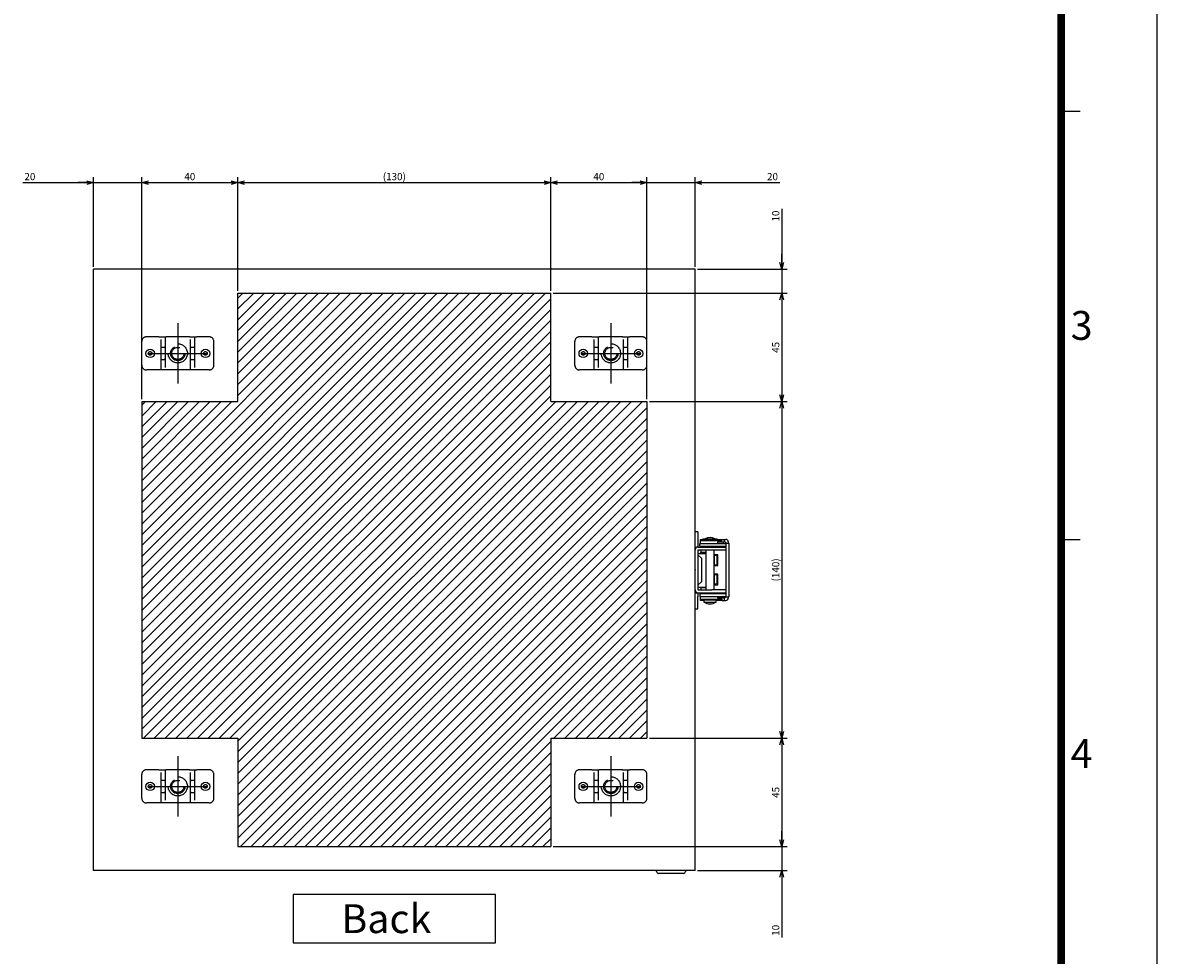
# Model space of a CAD drawing. Extents: x -343 to 202, y -445 to 148.
# Drawn here: x 84 to 202, y -340 to -243 of the extents above; entities that cross this region are included whole.
import ezdxf

# ---------------------------------------------------------------- set-up
doc = ezdxf.new("R2010")
doc.units = 0
for name, pattern in [('CENTER', [50.8, 31.75, -6.35, 6.35, -6.35]), ('DASHED', [19.05, 12.7, -6.35]), ('NON_PLOTING', [0])]:
    doc.linetypes.add(name, pattern=pattern)
doc.layers.get('0').update_dxf_attribs({"linetype": 'CONTINUOUS'})
doc.layers.get('DEFPOINTS').update_dxf_attribs({"linetype": 'CONTINUOUS'})
doc.layers.add('CLASS1', color=7, linetype='CONTINUOUS')
doc.layers.add('枠', color=7, linetype='CONTINUOUS')
doc.styles.add('MX_DIMTXSTY_2', font='txt.shx', dxfattribs={"width": 1.35, "bigfont": 'extfont.shx'})
doc.styles.add('MX_DIMTXSTY_4', font='txt.shx', dxfattribs={"width": 1.3, "bigfont": 'extfont.shx'})
doc.styles.add('MX_DIMTXSTY_5', font='txt.shx', dxfattribs={"width": 1.1, "bigfont": 'extfont.shx'})
doc.styles.add('MX_NOTE_STANDARD', font='txt.shx', dxfattribs={"bigfont": 'extfont.shx'})
doc.dimstyles.new('MXDIMSTYLE', dxfattribs={"dimtxt": 3, "dimasz": 2.5, "dimexe": 2.28, "dimexo": 1, "dimgap": 1, "dimtad": 1, "dimdsep": 46, "dimtxsty": 'MX_NOTE_STANDARD', "dimblk1": 'OPEN30', "dimblk2": 'OPEN30', "dimsah": 1, "dimcen": 2.5, "dimadec": 0, "dimazin": 0, "dimtfac": 1, "dimtmove": 0, "dimatfit": 3, "dimldrblk": 'OPEN30', "dimfxl": 1, "dimtzin": 0, "dimarcsym": 0})

# ---------------------------------------------------------------- blocks, each defined once
blk = doc.blocks.new('_OPEN30')
at = {"color": 0, "linetype": 'ByBlock', "lineweight": -2}
for p, q in [((-1, 0.267949), (0, 0)), ((0, 0), (-1, -0.267949)), ((0, 0), (-1, 0))]:
    blk.add_line(p, q, dxfattribs=at)
blk = doc.blocks.new('*D81')
at = {"color": 21, "linetype": 'CONTINUOUS'}
for p, q in [((1838.372762, -234.407801), (1838.372762, -228.057801)), ((1838.372762, -234.407801), (1838.372762, -244.407801)), ((1803.372762, -244.407801), (1840.652762, -244.407801)), ((1838.372762, -244.407801), (1838.372762, -272.23577)), ((1838.372762, -244.407801), (1838.372762, -250.757801))]:
    blk.add_line(p, q, dxfattribs=at)
at = {"layer": 'DEFPOINTS', "color": 0, "linetype": 'CONTINUOUS'}
for p in [(1840.648306, -234.407801), (1802.372762, -244.407801), (1838.372762, -244.407801)]:
    blk.add_point(p, dxfattribs=at)
at = {"color": 21, "linetype": 'CONTINUOUS', "xscale": 2.77, "yscale": 2.77, "zscale": 2.77}
for p, rotation in [((1838.372762, -234.407801), 270), ((1838.372762, -244.407801), 90)]:
    blk.add_blockref('_OPEN30', p, dxfattribs=dict(at, rotation=rotation))
at = {"color": 21, "linetype": 'CONTINUOUS', "insert": (1835.872762, -269.23577), "char_height": 3, "attachment_point": 5, "rotation": 90, "line_spacing_factor": 0.9, "style": 'MX_DIMTXSTY_2'}
blk.add_mtext('\\A1;10', dxfattribs=at)
blk = doc.blocks.new('*D96')
at = {"color": 21, "linetype": 'CONTINUOUS'}
for p, q in [((1552.372762, 6.592199), (1552.372762, 43.872199)), ((1572.372762, -48.407801), (1572.372762, 43.872199)), ((1522.907644, 41.592199), (1552.372762, 41.592199)), ((1552.372762, 41.592199), (1546.022762, 41.592199)), ((1552.372762, 41.592199), (1572.372762, 41.592199)), ((1572.372762, 41.592199), (1578.722762, 41.592199))]:
    blk.add_line(p, q, dxfattribs=at)
at = {"layer": 'DEFPOINTS', "color": 0, "linetype": 'CONTINUOUS'}
for p in [(1572.372762, 41.592199), (1552.372762, 5.592199), (1572.372762, -49.407801)]:
    blk.add_point(p, dxfattribs=at)
at = {"color": 21, "linetype": 'CONTINUOUS', "xscale": 2.77, "yscale": 2.77, "zscale": 2.77}
blk.add_blockref('_OPEN30', (1552.372762, 41.592199), dxfattribs=at)
at = {"color": 21, "linetype": 'CONTINUOUS', "xscale": 2.77, "yscale": 2.77, "zscale": 2.77, "rotation": 180}
blk.add_blockref('_OPEN30', (1572.372762, 41.592199), dxfattribs=at)
at = {"color": 21, "linetype": 'CONTINUOUS', "insert": (1525.907644, 44.092199), "char_height": 3, "attachment_point": 5, "line_spacing_factor": 0.9, "style": 'MX_DIMTXSTY_5'}
blk.add_mtext('\\A1;20', dxfattribs=at)
blk = doc.blocks.new('*D97')
at = {"color": 21, "linetype": 'CONTINUOUS'}
for p, q in [((1612.372762, -3.407801), (1612.372762, 43.872199)), ((1572.372762, 41.592199), (1612.372762, 41.592199))]:
    blk.add_line(p, q, dxfattribs=at)
at = {"layer": 'DEFPOINTS', "color": 0, "linetype": 'CONTINUOUS'}
for p in [(1572.372762, 41.592199), (1612.372762, 41.592199), (1612.372762, -4.407801)]:
    blk.add_point(p, dxfattribs=at)
at = {"color": 21, "linetype": 'CONTINUOUS', "xscale": 2.77, "yscale": 2.77, "zscale": 2.77, "rotation": 180}
blk.add_blockref('_OPEN30', (1572.372762, 41.592199), dxfattribs=at)
at = {"color": 21, "linetype": 'CONTINUOUS', "xscale": 2.77, "yscale": 2.77, "zscale": 2.77}
blk.add_blockref('_OPEN30', (1612.372762, 41.592199), dxfattribs=at)
at = {"color": 21, "linetype": 'CONTINUOUS', "insert": (1592.372762, 44.092199), "char_height": 3, "attachment_point": 5, "line_spacing_factor": 0.9, "style": 'MX_DIMTXSTY_5'}
blk.add_mtext('\\A1;40', dxfattribs=at)
blk = doc.blocks.new('*D98')
at = {"color": 21, "linetype": 'CONTINUOUS'}
for p, q in [((1782.372762, -48.407801), (1782.372762, 43.872199)), ((1742.372762, 41.592199), (1782.372762, 41.592199))]:
    blk.add_line(p, q, dxfattribs=at)
at = {"layer": 'DEFPOINTS', "color": 0, "linetype": 'CONTINUOUS'}
for p in [(1742.372762, 41.592199), (1782.372762, 41.592199), (1782.372762, -49.407801)]:
    blk.add_point(p, dxfattribs=at)
at = {"color": 21, "linetype": 'CONTINUOUS', "xscale": 2.77, "yscale": 2.77, "zscale": 2.77, "rotation": 180}
blk.add_blockref('_OPEN30', (1742.372762, 41.592199), dxfattribs=at)
at = {"color": 21, "linetype": 'CONTINUOUS', "xscale": 2.77, "yscale": 2.77, "zscale": 2.77}
blk.add_blockref('_OPEN30', (1782.372762, 41.592199), dxfattribs=at)
at = {"color": 21, "linetype": 'CONTINUOUS', "insert": (1762.372762, 44.092199), "char_height": 3, "attachment_point": 5, "line_spacing_factor": 0.9, "style": 'MX_DIMTXSTY_5'}
blk.add_mtext('\\A1;40', dxfattribs=at)
blk = doc.blocks.new('*D99')
at = {"color": 21, "linetype": 'CONTINUOUS'}
for p, q in [((1802.372762, 6.592199), (1802.372762, 43.872199)), ((1782.372762, 41.592199), (1776.022762, 41.592199)), ((1782.372762, 41.592199), (1802.372762, 41.592199)), ((1802.372762, 41.592199), (1837.537881, 41.592199)), ((1802.372762, 41.592199), (1808.722762, 41.592199))]:
    blk.add_line(p, q, dxfattribs=at)
at = {"layer": 'DEFPOINTS', "color": 0, "linetype": 'CONTINUOUS'}
for p in [(1782.372762, 41.592199), (1802.372762, 41.592199), (1802.372762, 5.592199)]:
    blk.add_point(p, dxfattribs=at)
at = {"color": 21, "linetype": 'CONTINUOUS', "xscale": 2.77, "yscale": 2.77, "zscale": 2.77}
blk.add_blockref('_OPEN30', (1782.372762, 41.592199), dxfattribs=at)
at = {"color": 21, "linetype": 'CONTINUOUS', "xscale": 2.77, "yscale": 2.77, "zscale": 2.77, "rotation": 180}
blk.add_blockref('_OPEN30', (1802.372762, 41.592199), dxfattribs=at)
at = {"color": 21, "linetype": 'CONTINUOUS', "insert": (1834.537881, 44.092199), "char_height": 3, "attachment_point": 5, "line_spacing_factor": 0.9, "style": 'MX_DIMTXSTY_5'}
blk.add_mtext('\\A1;20', dxfattribs=at)
blk = doc.blocks.new('*D100')
at = {"color": 21, "linetype": 'CONTINUOUS'}
for p, q in [((1838.372762, 30.68481), (1838.372762, 5.592199)), ((1838.372762, 5.592199), (1838.372762, 11.942199)), ((1803.372762, 5.592199), (1840.652762, 5.592199)), ((1838.372762, 5.592199), (1838.372762, -4.407801)), ((1743.372762, -4.407801), (1840.652762, -4.407801)), ((1838.372762, -4.407801), (1838.372762, -10.757801))]:
    blk.add_line(p, q, dxfattribs=at)
at = {"layer": 'DEFPOINTS', "color": 0, "linetype": 'CONTINUOUS'}
for p in [(1802.372762, 5.592199), (1742.372762, -4.407801), (1838.372762, -4.407801)]:
    blk.add_point(p, dxfattribs=at)
at = {"color": 21, "linetype": 'CONTINUOUS', "xscale": 2.77, "yscale": 2.77, "zscale": 2.77}
for p, rotation in [((1838.372762, 5.592199), 270), ((1838.372762, -4.407801), 90)]:
    blk.add_blockref('_OPEN30', p, dxfattribs=dict(at, rotation=rotation))
at = {"color": 21, "linetype": 'CONTINUOUS', "insert": (1835.872762, 27.68481), "char_height": 3, "attachment_point": 5, "rotation": 90, "line_spacing_factor": 0.9, "style": 'MX_DIMTXSTY_2'}
blk.add_mtext('\\A1;10', dxfattribs=at)
blk = doc.blocks.new('*D101')
at = {"color": 21, "linetype": 'CONTINUOUS'}
for p, q in [((1612.372762, -3.407801), (1612.372762, 43.872199)), ((1742.372762, -3.407801), (1742.372762, 43.872199)), ((1612.372762, 41.592199), (1742.372762, 41.592199))]:
    blk.add_line(p, q, dxfattribs=at)
at = {"layer": 'DEFPOINTS', "color": 0, "linetype": 'CONTINUOUS'}
for p in [(1742.372762, 41.592199), (1612.372762, -4.407801), (1742.372762, -4.407801)]:
    blk.add_point(p, dxfattribs=at)
at = {"color": 21, "linetype": 'CONTINUOUS', "xscale": 2.77, "yscale": 2.77, "zscale": 2.77, "rotation": 180}
blk.add_blockref('_OPEN30', (1612.372762, 41.592199), dxfattribs=at)
at = {"color": 21, "linetype": 'CONTINUOUS', "xscale": 2.77, "yscale": 2.77, "zscale": 2.77}
blk.add_blockref('_OPEN30', (1742.372762, 41.592199), dxfattribs=at)
at = {"color": 21, "linetype": 'CONTINUOUS', "insert": (1677.372762, 44.092199), "char_height": 3, "attachment_point": 5, "line_spacing_factor": 0.9, "style": 'MX_DIMTXSTY_4'}
blk.add_mtext('\\A1;(130)', dxfattribs=at)
blk = doc.blocks.new('*D102')
at = {"color": 21, "linetype": 'CONTINUOUS'}
for p, q in [((1838.372762, -4.407801), (1838.372762, -49.407801)), ((1783.372762, -49.407801), (1840.652762, -49.407801))]:
    blk.add_line(p, q, dxfattribs=at)
at = {"layer": 'DEFPOINTS', "color": 0, "linetype": 'CONTINUOUS'}
for p in [(1840.648306, -4.407801), (1782.372762, -49.407801), (1838.372762, -49.407801)]:
    blk.add_point(p, dxfattribs=at)
at = {"color": 21, "linetype": 'CONTINUOUS', "xscale": 2.77, "yscale": 2.77, "zscale": 2.77}
for p, rotation in [((1838.372762, -4.407801), 90), ((1838.372762, -49.407801), 270)]:
    blk.add_blockref('_OPEN30', p, dxfattribs=dict(at, rotation=rotation))
at = {"color": 21, "linetype": 'CONTINUOUS', "insert": (1835.872762, -26.907801), "char_height": 3, "attachment_point": 5, "rotation": 90, "line_spacing_factor": 0.9}
blk.add_mtext('\\A1;45', dxfattribs=at)
blk = doc.blocks.new('*D103')
at = {"color": 21, "linetype": 'CONTINUOUS'}
for p, q in [((1838.372762, -189.407801), (1838.372762, -234.407801)), ((1743.372762, -234.407801), (1840.652762, -234.407801))]:
    blk.add_line(p, q, dxfattribs=at)
at = {"layer": 'DEFPOINTS', "color": 0, "linetype": 'CONTINUOUS'}
for p in [(1840.648306, -189.407801), (1742.372762, -234.407801), (1838.372762, -234.407801)]:
    blk.add_point(p, dxfattribs=at)
at = {"color": 21, "linetype": 'CONTINUOUS', "xscale": 2.77, "yscale": 2.77, "zscale": 2.77}
for p, rotation in [((1838.372762, -189.407801), 90), ((1838.372762, -234.407801), 270)]:
    blk.add_blockref('_OPEN30', p, dxfattribs=dict(at, rotation=rotation))
at = {"color": 21, "linetype": 'CONTINUOUS', "insert": (1835.872762, -211.907801), "char_height": 3, "attachment_point": 5, "rotation": 90, "line_spacing_factor": 0.9}
blk.add_mtext('\\A1;45', dxfattribs=at)
blk = doc.blocks.new('*D104')
at = {"color": 21, "linetype": 'CONTINUOUS'}
for p, q in [((1783.372762, -49.407801), (1840.652762, -49.407801)), ((1838.372762, -49.407801), (1838.372762, -189.407801)), ((1783.372762, -189.407801), (1840.652762, -189.407801))]:
    blk.add_line(p, q, dxfattribs=at)
at = {"layer": 'DEFPOINTS', "color": 0, "linetype": 'CONTINUOUS'}
for p in [(1782.372762, -49.407801), (1782.372762, -189.407801), (1838.372762, -189.407801)]:
    blk.add_point(p, dxfattribs=at)
at = {"color": 21, "linetype": 'CONTINUOUS', "xscale": 2.77, "yscale": 2.77, "zscale": 2.77}
for p, rotation in [((1838.372762, -49.407801), 90), ((1838.372762, -189.407801), 270)]:
    blk.add_blockref('_OPEN30', p, dxfattribs=dict(at, rotation=rotation))
at = {"color": 21, "linetype": 'CONTINUOUS', "insert": (1835.872762, -119.407801), "char_height": 3, "attachment_point": 5, "rotation": 90, "line_spacing_factor": 0.9, "style": 'MX_DIMTXSTY_4'}
blk.add_mtext('\\A1;(140)', dxfattribs=at)
blk = doc.blocks.new('MS_27')
at = {"linetype": 'CONTINUOUS'}
h = blk.add_hatch(dxfattribs=at)
h.set_pattern_fill('ANSI31', color=25, style=0)
h.paths.add_polyline_path([(1572.37, 0.59), (1612.37, 0.59), (1612.37, 45.59), (1742.37, 45.59), (1742.37, 0.59), (1782.37, 0.59), (1782.37, -139.41), (1742.37, -139.41), (1742.37, -169.41), (1742.37, -184.41), (1612.37, -184.41), (1612.37, -169.41), (1612.37, -139.41), (1572.37, -139.41)])
at = {"color": 25, "linetype": 'CONTINUOUS'}
for p, q in [((1612.37, 45.59), (1742.37, 45.59)), ((1612.37, 0.59), (1612.37, 45.59)), ((1742.37, 0.59), (1742.37, 45.59)), ((1572.37, 0.59), (1612.37, 0.59)), ((1572.37, 0.59), (1572.37, -139.41)), ((1742.37, 0.59), (1782.37, 0.59)), ((1782.37, 0.59), (1782.37, -139.41)), ((1572.37, -139.41), (1612.37, -139.41)), ((1612.37, -139.41), (1612.37, -184.41)), ((1612.37, -139.41), (1612.37, -169.41)), ((1742.37, -139.41), (1742.37, -184.41)), ((1742.37, -139.41), (1742.37, -169.41)), ((1742.37, -139.41), (1782.37, -139.41)), ((1612.37, -184.41), (1742.37, -184.41))]:
    blk.add_line(p, q, dxfattribs=at)
blk = doc.blocks.new('MS_26')
at = {"color": 50, "linetype": 'CONTINUOUS'}
for p, q in [((1.1, 15.8), (0, 15.8)), ((1.1, 15.8), (1.1, 10.8)), ((1.1, 10.8), (1.1, 9.5)), ((1.2, 9.5), (7, 9.5)), ((2, 9.8), (2, 11)), ((2, 11), (7, 11)), ((2, 9.8), (7, 9.8)), ((2.2, 12.7), (3.2, 12.7)), ((2.2, 12.2), (2.2, 12.7)), ((2.2, 12.2), (10.08, 12.2)), ((2.2, 11), (2.2, 12.2)), ((2.37, 9.8), (2.37, 9.5)), ((3.2, 12.9), (3.2, 12.4)), ((3.2, 12.9), (9.2, 12.9)), ((3.2, 12.4), (9.2, 12.4)), ((4.45, 12.4), (4.45, 12.2)), ((4.45, 9.8), (4.45, 9.5)), ((7, 11), (12.8, 11)), ((7, 9.8), (12.8, 9.8)), ((7, 9.5), (12.8, 9.5)), ((7.95, 12.2), (7.95, 12.4)), ((7.95, 9.5), (7.95, 9.8)), ((7.95, 9.7), (12.8, 9.7)), ((9.2, 12.4), (9.2, 12.9)), ((9.2, 12.7), (11.24, 12.7)), ((9.25, 11.6), (9.25, 11)), ((9.25, 11.6), (11.75, 11.6)), ((9.5, 9.7), (9.5, 9.8)), ((10.08, 12.2), (11.06, 12.2)), ((11.24, 12.7), (11.06, 12.2)), ((11.24, 12.7), (12.2, 12.7)), ((11.75, 11), (11.75, 11.6)), ((12.2, 11.5), (11.75, 11.5)), ((12.2, 11.5), (12.2, 12.7)), ((12.2, 12.7), (12.8, 12.7)), ((12.6, 11.5), (12.2, 11.5)), ((12.6, 11.5), (12.6, 11)), ((12.6, 9.8), (12.6, 9.7)), ((12.8, 11.16), (14, 11.16)), ((12.8, 11.16), (12.8, 9.42)), ((13.8, 11.7), (13.8, 11.16)), ((14, 11.16), (14, 9.42)), ((0.54, 9.3), (0, 9.3)), ((1.2, 8.3), (1.2, -8.3)), ((1.2, 8.3), (7, 8.3)), ((1.2, 6.8), (2.96, 6.8)), ((2.6, 4.9), (1.2, 6.3)), ((2.2, 6.81), (2.2, 7.12)), ((2.2, 6.8), (2.2, 6.81)), ((2.37, 8.3), (2.37, 7.27)), ((4.2, 7.27), (2.37, 7.27)), ((2.6, 4.9), (2.6, -4.9)), ((2.96, 6.8), (4.45, 6.8)), ((3.4, 6.81), (3.4, 7.12)), ((3.4, 6.8), (3.4, 6.81)), ((4.45, 8.3), (4.45, -8.3)), ((7, 8.3), (12.8, 8.3)), ((7.95, -8.3), (7.95, 8.3)), ((9.5, 6.2), (7.95, 6.2)), ((7.95, 5.4), (8, 5.4)), ((9.2, 6), (8, 6)), ((8, 2), (8, 6)), ((9.2, 2), (9.2, 6)), ((9.5, 1.8), (9.5, 6.2)), ((12.8, 9.42), (12.8, 8.09)), ((12.8, 8.09), (12.8, 3.26)), ((14, 9.42), (14, 8.09)), ((14, 8.09), (14, 3.26)), ((8, 2.6), (7.95, 2.6)), ((7.95, 1.8), (9.5, 1.8)), ((9.2, 2), (8, 2)), ((12.8, 3.26), (12.8, -3.26)), ((14, 3.26), (14, -3.26)), ((9.5, -1.8), (7.95, -1.8)), ((7.95, -2.6), (8, -2.6)), ((9.2, -2), (8, -2)), ((8, -6), (8, -2)), ((9.2, -6), (9.2, -2)), ((9.5, -6.2), (9.5, -1.8)), ((12.8, -3.26), (12.8, -8.09)), ((14, -3.26), (14, -8.09)), ((1.2, -6.3), (2.6, -4.9)), ((1.2, -7.2), (2.96, -7.2)), ((1.2, -8.3), (7, -8.3)), ((2.37, -7.27), (2.37, -8.3)), ((2.37, -7.27), (4.2, -7.27)), ((2.96, -7.2), (4.45, -7.2)), ((12.8, -8.3), (7, -8.3)), ((8, -5.4), (7.95, -5.4)), ((7.95, -6.2), (9.5, -6.2)), ((9.2, -6), (8, -6)), ((12.8, -8.09), (12.8, -9.42)), ((12.8, -9.42), (12.8, -11.16)), ((14, -8.09), (14, -9.42)), ((14, -9.42), (14, -11.16)), ((1.1, -9.7), (0, -9.7)), ((1.1, -9.5), (1.1, -9.7)), ((1.1, -9.7), (1.1, -11.2)), ((1.1, -16.2), (1.1, -11.2)), ((1.2, -9.5), (7, -9.5)), ((2, -9.8), (2, -11)), ((2, -9.8), (7, -9.8)), ((2, -11), (7, -11)), ((2.2, -12.2), (2.2, -11)), ((2.2, -12.7), (2.2, -12.2)), ((2.2, -12.2), (10.08, -12.2)), ((3.7, -12.7), (2.2, -12.7)), ((2.37, -9.5), (2.37, -9.8)), ((3.7, -12.4), (3.7, -13.4)), ((3.7, -12.4), (8.7, -12.4)), ((3.7, -13.4), (8.7, -13.4)), ((4.45, -9.5), (4.45, -9.8)), ((4.45, -12.2), (4.45, -12.4)), ((7, -9.5), (12.8, -9.5)), ((7, -9.8), (12.8, -9.8)), ((7, -11), (12.8, -11)), ((7.95, -9.8), (7.95, -9.5)), ((7.95, -9.7), (12.8, -9.7)), ((7.95, -12.4), (7.95, -12.2)), ((8.7, -13.4), (8.7, -12.4)), ((11.24, -12.7), (8.7, -12.7)), ((9.25, -11), (9.25, -11.6)), ((9.25, -11.6), (11.75, -11.6)), ((9.5, -9.8), (9.5, -9.7)), ((10.08, -12.2), (11.06, -12.2)), ((11.06, -12.2), (11.24, -12.7)), ((11.24, -12.7), (12.2, -12.7)), ((11.75, -11.6), (11.75, -11)), ((11.75, -11.5), (12.2, -11.5)), ((12.2, -12.7), (12.2, -11.5)), ((12.2, -11.5), (12.6, -11.5)), ((12.2, -12.7), (12.8, -12.7)), ((12.6, -9.7), (12.6, -9.8)), ((12.6, -11), (12.6, -11.5)), ((12.8, -11.16), (14, -11.16)), ((13.8, -11.16), (13.8, -11.7)), ((0, -16.2), (1.1, -16.2))]:
    blk.add_line(p, q, dxfattribs=at)
for centre, radius, start, end in [((1.2, 8.3), 1.2, 90, 180), ((6.2, 9.15), 4.25, 61.9275, 118.0725), ((12.8, 11.7), 1, 0, 90), ((8.6, 4), 2.25, 102.1015, 106.7914), ((8.6, 4), 2.25, 66.4218, 77.8985), ((8.6, 4), 2.25, 253.2086, 257.8985), ((8.6, 4), 2.25, 282.1015, 293.5782), ((8.6, -4), 2.25, 102.1015, 106.7914), ((8.6, -4), 2.25, 66.4218, 77.8985), ((1.2, -8.3), 1.2, 180, 270), ((8.6, -4), 2.25, 253.2086, 257.8985), ((8.6, -4), 2.25, 282.1015, 293.5782), ((6.25, -9.1), 5, 239.3105, 269.405), ((6.15, -9.1), 5, 270.595, 300.6895), ((-70.67, -191.35), 198.19, 65.1559, 65.4162), ((12.8, -11.7), 1, 270, 0)]:
    blk.add_arc(centre, radius, start, end, dxfattribs=at)
for centre, major_axis, start_param, end_param in [((4.2, 7.12), (2, 0), 2.730076, 3.141593), ((4.2, 7.12), (-0.8, 0), 4.712389, 0), ((4.2, -7.12), (-2, 0), 0.221814, 0.411517), ((4.2, -7.12), (0.8, 0), 3.723957, 4.712389)]:
    blk.add_ellipse(centre, major_axis=major_axis, ratio=0.192308, start_param=start_param, end_param=end_param, dxfattribs=at)
at = {"color": 50, "linetype": 'CONTINUOUS', "start_tangent": (0.909295, 0.416151), "end_tangent": (0.906801, 0.421559)}
blk.add_spline([(11.78, 11.12), (11.84, 11.15), (11.9, 11.18), (11.96, 11.21), (12.02, 11.23), (12.07, 11.26), (12.12, 11.28), (12.17, 11.3), (12.22, 11.32), (12.26, 11.34), (12.3, 11.36), (12.34, 11.38), (12.37, 11.4), (12.41, 11.41), (12.44, 11.43), (12.47, 11.44), (12.49, 11.45), (12.51, 11.46), (12.53, 11.47), (12.55, 11.48), (12.57, 11.48), (12.58, 11.49), (12.59, 11.49), (12.59, 11.5), (12.6, 11.5), (12.6, 11.5)], degree=3, dxfattribs=at)
at = {"color": 7, "linetype": 'CONTINUOUS'}
blk.add_point((0, 0), dxfattribs=at)
blk = doc.blocks.new('MS_25')
at = {"color": 50, "linetype": 'DASHED'}
for p, q in [((-15, -4.9), (-15, 4.9)), ((-7.9, 6.9), (-13, 6.9)), ((-7.9, 6.9), (-5.3, 6.9)), ((-6.9, -6.9), (-6.9, 6.9)), ((-5.3, 6.9), (-4.8, 6.9)), ((-5.3, 6.9), (-5.3, -6.9)), ((4.8, 6.9), (-4.8, 6.9)), ((4.8, 6.9), (5.3, 6.9)), ((5.3, 6.9), (7.9, 6.9)), ((5.3, -6.9), (5.3, 6.9)), ((6.9, 6.9), (6.9, -6.9)), ((13, 6.9), (7.9, 6.9)), ((15, -4.9), (15, 4.9)), ((-5.3, 2.5), (-6.9, 2.5)), ((6.9, 2.5), (5.3, 2.5)), ((-6.9, -2.5), (-5.3, -2.5)), ((5.3, -2.5), (6.9, -2.5)), ((-7.9, -6.9), (-13, -6.9)), ((-5.3, -6.9), (-7.9, -6.9)), ((-4.8, -6.9), (-5.3, -6.9)), ((4.8, -6.9), (-4.8, -6.9)), ((5.3, -6.9), (4.8, -6.9)), ((7.9, -6.9), (5.3, -6.9)), ((13, -6.9), (7.9, -6.9))]:
    blk.add_line(p, q, dxfattribs=at)
at = {"color": 50, "linetype": 'CONTINUOUS'}
for centre in [(-11.5, 0), (11.5, 0)]:
    blk.add_circle(centre, 1.75, dxfattribs=at)
at = {"color": 50, "linetype": 'DASHED'}
for centre, radius in [((-11.5, 0), 0.75), ((0, 0), 4), ((0, 0), 3), ((0, 0), 2.5), ((11.5, 0), 0.75)]:
    blk.add_circle(centre, radius, dxfattribs=at)
for centre, radius, start, end in [((-13, 4.9), 2, 90, 180), ((13, 4.9), 2, 0, 90), ((-5.6, 2.2), 0.3, 0, 90), ((5.6, 2.2), 0.3, 90, 180), ((-5.6, -2.2), 0.3, 270, 0), ((5.6, -2.2), 0.3, 180, 270), ((-13, -4.9), 2, 180, 270), ((13, -4.9), 2, 270, 0)]:
    blk.add_arc(centre, radius, start, end, dxfattribs=at)
blk = doc.blocks.new('MS_21')
at = {"color": 140, "linetype": 'CONTINUOUS'}
for p, q in [((1552.372762, -144.407801), (1552.372762, 105.592199)), ((1802.372762, 105.592199), (1552.372762, 105.592199)), ((1802.372762, -144.407801), (1802.372762, 105.592199)), ((1802.372762, -144.407801), (1552.372762, -144.407801)), ((1786.372762, -144.807801), (1786.372762, -144.407801)), ((1797.572762, -145.607801), (1787.172762, -145.607801)), ((1798.372762, -144.407801), (1798.372762, -144.807801))]:
    blk.add_line(p, q, dxfattribs=at)
at = {"color": 130, "linetype": 'CENTER'}
for p, q in [((1587.372762, 83.092199), (1587.372762, 58.092199)), ((1767.372762, 83.092199), (1767.372762, 58.092199)), ((1574.872762, 70.592199), (1599.872762, 70.592199)), ((1754.872762, 70.592199), (1779.872762, 70.592199)), ((1587.372762, -96.907801), (1587.372762, -121.907801)), ((1767.372762, -96.907801), (1767.372762, -121.907801)), ((1574.872762, -109.407801), (1599.872762, -109.407801)), ((1754.872762, -109.407801), (1779.872762, -109.407801))]:
    blk.add_line(p, q, dxfattribs=at)
at = {"color": 140, "linetype": 'CONTINUOUS'}
for centre, start, end in [((1787.172762, -144.807801), 180, 270), ((1797.572762, -144.807801), 270, 0)]:
    blk.add_arc(centre, 0.8, start, end, dxfattribs=at)
at = {"color": 130, "linetype": 'ByBlock'}
for name, p in [('MS_25', (1587.372762, 70.592199)), ('MS_25', (1767.372762, 70.592199)), ('MS_26', (1802.372762, -19.407801)), ('MS_25', (1587.372762, -109.407801)), ('MS_25', (1767.372762, -109.407801))]:
    blk.add_blockref(name, p, dxfattribs=at)
blk = doc.blocks.new('MS_20')
at = {"color": 31, "linetype": 'CONTINUOUS'}
for p, q in [((192, 44.5), (194, 44.5)), ((192, 0), (194, 0))]:
    blk.add_line(p, q, dxfattribs=at)
at = {"color": 31, "linetype": 'CONTINUOUS', "const_width": 0.8}
blk.add_lwpolyline([(192, -133.5), (192, 133.5)], dxfattribs=at)
at = {"layer": 'DEFPOINTS', "color": 31, "linetype": 'NON_PLOTING'}
blk.add_line((202, -148.5), (202, 148.5), dxfattribs=at)
at = {"color": 21, "linetype": 'CONTINUOUS', "char_height": 3, "attachment_point": 1, "line_spacing_factor": 0.899999}
for s, insert in [('\\A1;3', (193, 23.75)), ('\\A1;4', (193, -20.75))]:
    blk.add_mtext(s, dxfattribs=dict(at, insert=insert))
blk = doc.blocks.new('MS_28')
at = {"color": 21, "linetype": 'CONTINUOUS'}
for p, q in [((1719.372762, -254.407801), (1635.372762, -254.407801)), ((1635.372762, -254.407801), (1635.372762, -274.407801)), ((1719.372762, -274.407801), (1719.372762, -254.407801)), ((1635.372762, -274.407801), (1719.372762, -274.407801))]:
    blk.add_line(p, q, dxfattribs=at)
at = {"color": 21, "linetype": 'CONTINUOUS', "insert": (1655.372762, -264.407801), "char_height": 12, "attachment_point": 4, "line_spacing_factor": 0.9}
blk.add_mtext('\\A1;Back', dxfattribs=at)
at = {"color": 21, "linetype": 'CONTINUOUS'}
for base, p1, p2, text, override, picture, middle in [((1572.372762, 41.592199), (1552.372762, 5.592199), (1572.372762, -49.407801), '\\A1;<>', {"dimasz": 2.77, "dimtxsty": 'MX_DIMTXSTY_5', "dimtzin": 8}, '*D96', (1525.907644, 41.592199)), ((1612.372762, 41.592199), (1572.372762, 41.592199), (1612.372762, -4.407801), '\\A1;<>', {"dimasz": 2.77, "dimtxsty": 'MX_DIMTXSTY_5', "dimse1": 1, "dimtzin": 8}, '*D97', (1592.372762, 41.592199)), ((1742.372762, 41.592199), (1612.372762, -4.407801), (1742.372762, -4.407801), '\\A1;(<>)', {"dimasz": 2.77, "dimtxsty": 'MX_DIMTXSTY_4', "dimtzin": 8}, '*D101', (1677.372762, 41.592199)), ((1782.372762, 41.592199), (1742.372762, 41.592199), (1782.372762, -49.407801), '\\A1;<>', {"dimasz": 2.77, "dimtxsty": 'MX_DIMTXSTY_5', "dimse1": 1, "dimtzin": 8}, '*D98', (1762.372762, 41.592199)), ((1802.372762, 41.592199), (1782.372762, 41.592199), (1802.372762, 5.592199), '\\A1;<>', {"dimasz": 2.77, "dimtxsty": 'MX_DIMTXSTY_5', "dimse1": 1, "dimtzin": 8}, '*D99', (1834.537881, 41.592199))]:
    dim = blk.add_linear_dim(base=base, p1=p1, p2=p2, text=text, dimstyle='MXDIMSTYLE', override=override, dxfattribs=at)
    dim.commit()
    dim.dimension.update_dxf_attribs({"geometry": picture, "text_midpoint": middle, "dimtype": 128})
for base, p1, p2, text, override, picture, middle in [((1838.372762, -4.407801), (1802.372762, 5.592199), (1742.372762, -4.407801), '\\A1;<>', {"dimasz": 2.77, "dimtxsty": 'MX_DIMTXSTY_2', "dimtzin": 8}, '*D100', (1838.372762, 27.68481)), ((1838.372762, -49.407801), (1840.648306, -4.407801), (1782.372762, -49.407801), '\\A1;<>', {"dimasz": 2.77, "dimse1": 1, "dimtzin": 8}, '*D102', (1838.372762, -26.907801)), ((1838.372762, -189.407801), (1782.372762, -49.407801), (1782.372762, -189.407801), '\\A1;(<>)', {"dimasz": 2.77, "dimtxsty": 'MX_DIMTXSTY_4', "dimtzin": 8}, '*D104', (1838.372762, -119.407801)), ((1838.372762, -234.407801), (1840.648306, -189.407801), (1742.372762, -234.407801), '\\A1;<>', {"dimasz": 2.77, "dimse1": 1, "dimtzin": 8}, '*D103', (1838.372762, -211.907801)), ((1838.372762, -244.407801), (1840.648306, -234.407801), (1802.372762, -244.407801), '\\A1;<>', {"dimasz": 2.77, "dimtxsty": 'MX_DIMTXSTY_2', "dimse1": 1, "dimtzin": 8}, '*D81', (1838.372762, -269.23577))]:
    dim = blk.add_linear_dim(base=base, p1=p1, p2=p2, angle=90, text=text, dimstyle='MXDIMSTYLE', override=override, dxfattribs=at)
    dim.commit()
    dim.dimension.update_dxf_attribs({"geometry": picture, "text_midpoint": middle, "dimtype": 128})

msp = doc.modelspace()

# ---------------------------------------------------------------- block references
at = {"layer": 'CLASS1', "linetype": 'ByBlock', "xscale": 0.25, "yscale": 0.25, "zscale": 0.25}
for name, p in [('MS_21', (-296.62, -295.2066)), ('MS_28', (-296.62, -270.2066)), ('MS_27', (-296.62, -282.7066))]:
    msp.add_blockref(name, p, dxfattribs=at)
at = {"layer": '枠', "linetype": 'ByBlock'}
msp.add_blockref('MS_20', (0, -296.9), dxfattribs=at)

doc.saveas('drawing.dxf')
